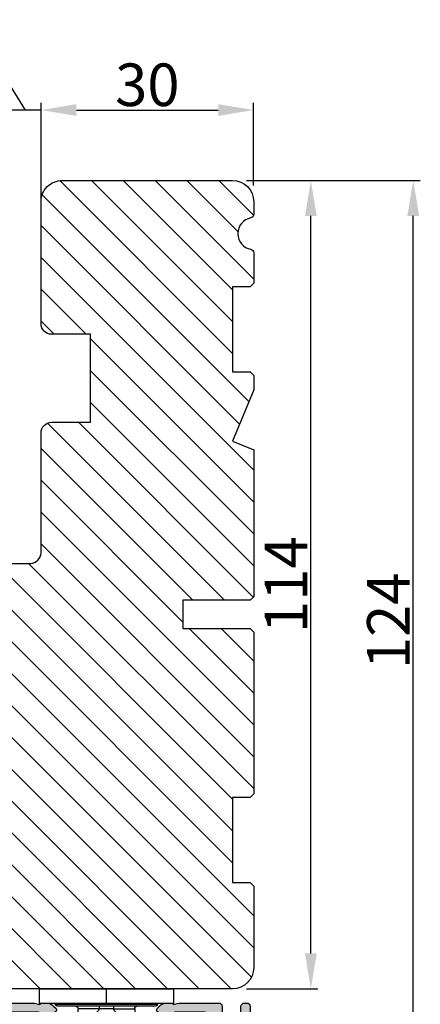
# Model space of a CAD drawing. Units: millimetres. Extents: x 3183 to 4371, y 4515 to 5595.
# Drawn here: x 3691 to 3748, y 4591 to 4730 of the extents above; entities that cross this region are included whole.
import ezdxf

# ---------------------------------------------------------------- set-up
doc = ezdxf.new("R2010")
doc.units = ezdxf.units.MM
doc.layers.get('0').update_dxf_attribs({"lineweight": 0})
doc.layers.get('DEFPOINTS').update_dxf_attribs({"lineweight": 0})
for name, color, linetype, lineweight in [('02 MEASURES', 156, 'Continuous', 13), ('03 FRAME', 40, 'Continuous', 25), ('04 FRAME HATCH', 40, 'Continuous', 0), ('09 ALUMINIUM', 55, 'Continuous', 25), ('10 ALUMINIUM HATCH', 55, 'Continuous', 0), ('15 CLIPS', 22, 'Continuous', 25), ('22 GLASKLODS', 22, 'Continuous', 25)]:
    doc.layers.add(name, color=color, linetype=linetype, lineweight=lineweight)
doc.styles.add('M1x2', font='arial.ttf', dxfattribs={"height": 6})
doc.dimstyles.new('M1x1 NY', dxfattribs={"dimtxt": 5, "dimasz": 5, "dimexe": 1, "dimexo": 2, "dimgap": 0.5, "dimtad": 1, "dimdec": 0, "dimdsep": 46, "dimtxsty": 'M1x2', "dimcen": -1, "dimclrd": 256, "dimclre": 256, "dimclrt": 256, "dimazin": 2, "dimtfac": 1, "dimtdec": 0, "dimtmove": 0, "dimatfit": 3, "dimfxl": 1, "dimtolj": 1, "dimarcsym": 0})

# ---------------------------------------------------------------- blocks, each defined once
blk = doc.blocks.new('*D10884')
at = {"layer": '02 MEASURES', "lineweight": -2}
for p, q in [((3723.313920066245, 4707.178133563933), (3733.372255183594, 4707.178133563933)), ((3732.372255183594, 4598.178133563933), (3732.372255183594, 4702.178133563933)), ((3723.313920066245, 4593.178133563933), (3733.372255183594, 4593.178133563933))]:
    blk.add_line(p, q, dxfattribs=at)
at = {"layer": '02 MEASURES'}
for points in [[(3733.205588516927, 4702.178133563933), (3731.53892185026, 4702.178133563933), (3732.372255183594, 4707.178133563933)], [(3731.53892185026, 4598.178133563933), (3733.205588516927, 4598.178133563933), (3732.372255183594, 4593.178133563933)]]:
    blk.add_solid(points, dxfattribs=at)
at = {"layer": 'DEFPOINTS', "color": 0}
for p in [(3721.313920066245, 4707.178133563933), (3732.372255183594, 4707.178133563933), (3721.313920066245, 4593.178133563933)]:
    blk.add_point(p, dxfattribs=at)
at = {"layer": '02 MEASURES', "insert": (3728.860255183594, 4650.178133563933), "char_height": 6, "attachment_point": 5, "rotation": 90, "style": 'M1x2'}
blk.add_mtext('\\A1;114', dxfattribs=at)
blk = doc.blocks.new('*D10885')
at = {"layer": '02 MEASURES', "lineweight": -2}
for p, q in [((3694.313920066245, 4703.474975461598), (3694.313920066245, 4718.106729506334)), ((3724.298997047085, 4706.47699041678), (3724.298997047085, 4718.106729506334)), ((3699.313920066245, 4717.106729506334), (3719.298997047085, 4717.106729506334))]:
    blk.add_line(p, q, dxfattribs=at)
at = {"layer": '02 MEASURES'}
for points in [[(3699.313920066245, 4717.940062839667), (3699.313920066245, 4716.273396173001), (3694.313920066245, 4717.106729506334)], [(3719.298997047085, 4716.273396173001), (3719.298997047085, 4717.940062839667), (3724.298997047085, 4717.106729506334)]]:
    blk.add_solid(points, dxfattribs=at)
at = {"layer": 'DEFPOINTS', "color": 0}
for p in [(3724.298997047085, 4717.106729506334), (3724.298997047085, 4704.47699041678), (3694.313920066245, 4701.474975461598)]:
    blk.add_point(p, dxfattribs=at)
at = {"layer": '02 MEASURES', "insert": (3709.306458556665, 4720.669729506334), "char_height": 6, "attachment_point": 5, "style": 'M1x2'}
blk.add_mtext('\\A1;30', dxfattribs=at)
blk = doc.blocks.new('*D10886')
at = {"layer": '02 MEASURES', "lineweight": -2}
for p, q in [((3723.313955352195, 4707.178133530581), (3747.808780336859, 4707.178133530581)), ((3746.808780336859, 4587.978133236108), (3746.808780336859, 4702.178133530581)), ((3724.313920066245, 4582.978133236108), (3747.808780336859, 4582.978133236108))]:
    blk.add_line(p, q, dxfattribs=at)
at = {"layer": '02 MEASURES'}
for points in [[(3747.642113670192, 4702.178133530581), (3745.975447003525, 4702.178133530581), (3746.808780336859, 4707.178133530581)], [(3745.975447003525, 4587.978133236108), (3747.642113670192, 4587.978133236108), (3746.808780336859, 4582.978133236108)]]:
    blk.add_solid(points, dxfattribs=at)
at = {"layer": 'DEFPOINTS', "color": 0}
for p in [(3721.313955352195, 4707.178133530581), (3746.808780336859, 4707.178133530581), (3722.313920066245, 4582.978133236108)]:
    blk.add_point(p, dxfattribs=at)
at = {"layer": '02 MEASURES', "insert": (3743.296780336859, 4645.078133383345), "char_height": 6, "attachment_point": 5, "rotation": 90, "style": 'M1x2'}
blk.add_mtext('\\A1;124', dxfattribs=at)
blk = doc.blocks.new('b')
at = {"layer": '15 CLIPS'}
for p, q in [((1725.674588023891, -2993.348521290714), (1725.674588023891, -2991.348520962888)), ((1744.674581825008, -2991.348520962888), (1725.674588023891, -2991.348520962888)), ((1735.174555122127, -2993.348521290714), (1735.174555122127, -2991.348520962888)), ((1744.674581825008, -2991.348520962888), (1744.674581825008, -2993.348521290714)), ((1735.174555122127, -2993.348521290714), (1725.674588023891, -2993.348521290714)), ((1727.974552451839, -2993.548520950967), (1735.174555122127, -2993.548520950967)), ((1744.674581825008, -2993.348521290714), (1735.174555122127, -2993.348521290714)), ((1735.174555122127, -2993.548520950967), (1742.374557792415, -2993.548520950967)), ((1735.174555122127, -2993.748520611221), (1728.174585639705, -2993.748520611221)), ((1731.17460662054, -2994.148519931728), (1731.174606620541, -2996.448521612579)), ((1734.163004695644, -2993.748520611221), (1734.163004695644, -2994.148519931728)), ((1734.163004695644, -2994.148519931728), (1736.18610554861, -2994.148519931728)), ((1742.174584209194, -2993.748520611221), (1735.174555122127, -2993.748520611221)), ((1736.18610554861, -2993.748520611221), (1736.18610554861, -2994.148519931728)), ((1739.174563228359, -2996.448521612579), (1739.174563228359, -2994.148519931728)), ((1727.766651450863, -2995.082509814197), (1727.880615531673, -2995.246847270423)), ((1742.468554317226, -2995.246847270423), (1742.582518398037, -2995.082509814197)), ((1731.174606620541, -2996.448521612579), (1732.480663596859, -2996.448521612579)), ((1737.868506252041, -2996.448521612579), (1739.174563228359, -2996.448521612579)), ((1740.071791946163, -2999.09851804226), (1730.277377902737, -2999.09851804226)), ((1730.277377902737, -2999.09851804226), (1730.277377902737, -2999.298521427804)), ((1740.071791946163, -2999.09851804226), (1740.071791946163, -2999.298521427804)), ((1730.277377902737, -2999.298521427804), (1740.071791946163, -2999.298521427804))]:
    blk.add_line(p, q, dxfattribs=at)
at = {"layer": '15 CLIPS', "flags": 128}
for points in [[(1734.163004695644, -2994.148519931728), (1734.162945090999, -2994.148519931728), (1733.507472812404, -2994.16228487938), (1732.580262958278, -2994.179275928432), (1731.830198108425, -2994.182345567638), (1731.342989742031, -2994.169161765271), (1731.17460662054, -2994.148519931728), (1731.17460662054, -2994.148519931728)], [(1732.480663596859, -2996.448521612579), (1732.546288310757, -2996.165019570285), (1732.720691501369, -2995.881521253282), (1733.133155643215, -2995.436021237069), (1734.063703357448, -2994.42352086156), (1734.163004695644, -2994.148519931728)], [(1736.18610554861, -2994.148519931728), (1736.285466491451, -2994.42352086156), (1737.216014205684, -2995.436021237069), (1737.714309036007, -2996.003021596366), (1737.827200233211, -2996.225771604472), (1737.868506252041, -2996.448521612579)], [(1727.174836932888, -2995.736417470866), (1727.09723168539, -2995.764271466428), (1727.029163181057, -2995.788701920205), (1726.996678649654, -2995.800354628259), (1726.986605464687, -2995.80399051159)], [(1726.986605464687, -2995.80399051159), (1727.089661895504, -2996.09119176715), (1727.170664607754, -2996.316847501689)], [(1727.766651450863, -2995.082509814197), (1727.371353446712, -2995.356672553712), (1727.060813247432, -2995.57208373993)], [(1727.174836932888, -2995.736417470866), (1727.12780886816, -2995.66868424266), (1727.08662205862, -2995.609265862399), (1727.066952525844, -2995.580927579099), (1727.060813247432, -2995.57208373993)], [(1727.358896075954, -2996.249274460965), (1727.281350433102, -2996.277124731237), (1727.213281928768, -2996.301558910304), (1727.180797397365, -2996.313211618358), (1727.170664607754, -2996.316847501689)], [(1727.170664607754, -2996.316847501689), (1727.182585536709, -2996.343624888354), (1727.194566070309, -2996.363264618808)], [(1727.174836932888, -2995.736417470866), (1727.570075332393, -2995.462258456641), (1727.880615531673, -2995.246847270423)], [(1727.358896075954, -2996.249274460965), (1727.255839645138, -2995.962073205405), (1727.174836932888, -2995.736417470866)], [(1727.358896075954, -2996.249274460965), (1727.29118519949, -2996.29625782221), (1727.231759368648, -2996.337470708781), (1727.20344716238, -2996.357129065686), (1727.194566070309, -2996.363264618808)], [(1728.79834824728, -2998.324436245853), (1727.992255031338, -2997.162343113118), (1727.358896075954, -2996.249274460965)], [(1727.880615531673, -2995.246847270423), (1728.613097011318, -2996.302791981393), (1729.188579856625, -2997.132462559634)], [(1729.35290986227, -2997.018472401792), (1728.620428382626, -2995.962527690822), (1728.044945537319, -2995.13285711258)], [(1742.30422431158, -2995.13285711258), (1741.571742831936, -2996.18880182355), (1740.996259986629, -2997.018472401792)], [(1741.160589992275, -2997.132462559634), (1741.89307147192, -2996.076517848664), (1742.468554317226, -2995.246847270423)], [(1742.990214168301, -2996.249274460965), (1742.184180557003, -2997.411363868409), (1741.55082160162, -2998.324436245853)], [(1742.468554317226, -2995.246847270423), (1742.400783836116, -2995.199860183889), (1742.34141760992, -2995.158647297317), (1742.313045799007, -2995.138988940412), (1742.30422431158, -2995.13285711258)], [(1742.468554317226, -2995.246847270423), (1742.863792716732, -2995.521006284648), (1743.174332916012, -2995.736417470866)], [(1743.288356601467, -2995.57208373993), (1742.893058597316, -2995.297921000415), (1742.582518398037, -2995.082509814197)], [(1743.174332916012, -2995.736417470866), (1743.07121688055, -2996.023618726426), (1742.990214168301, -2996.249274460965)], [(1742.990214168301, -2996.249274460965), (1743.067819415798, -2996.277124731237), (1743.135887920132, -2996.301558910304), (1743.168372451534, -2996.313211618358), (1743.178445636501, -2996.316847501689)], [(1743.154544173946, -2996.363264618808), (1743.16944533514, -2996.338029502326), (1743.178445636501, -2996.316847501689)], [(1743.174332916012, -2995.736417470866), (1743.221301376095, -2995.66868424266), (1743.262547790279, -2995.609265862399), (1743.282217323055, -2995.580927579099), (1743.288356601467, -2995.57208373993)], [(1743.174332916012, -2995.736417470866), (1743.251938163509, -2995.764271466428), (1743.320006667843, -2995.788701920205), (1743.352431594601, -2995.800354628259), (1743.362564384212, -2995.80399051159)], [(1743.178445636501, -2996.316847501689), (1743.281561671963, -2996.029646246129), (1743.362564384212, -2995.80399051159)], [(1727.194566070309, -2996.363264618808), (1728.000659286251, -2997.525354026252), (1728.634018241634, -2998.438426403695)], [(1741.160589992275, -2997.132462559634), (1741.100091277828, -2997.090504615003), (1741.070646583309, -2997.070086298877), (1741.044360934963, -2997.051858453447), (1741.023022472134, -2997.0370541498), (1741.007823287716, -2997.026478050643), (1740.996259986629, -2997.018472401792)], [(1741.715151607265, -2998.438426403695), (1742.521244823208, -2997.276333270961), (1743.154544173946, -2996.363264618808)], [(1728.79834824728, -2998.324436245853), (1728.737849532833, -2998.366394190484), (1728.708404838314, -2998.38681250661), (1728.682119189968, -2998.40504035204), (1728.660780727138, -2998.419844655687), (1728.645581542721, -2998.430424480134), (1728.634018241634, -2998.438426403695)], [(1741.55082160162, -2998.324436245853), (1741.611320316067, -2998.366394190484), (1741.640705405941, -2998.38681250661), (1741.666991054287, -2998.40504035204), (1741.688329517116, -2998.419844655687), (1741.703588306179, -2998.430424480134), (1741.715151607265, -2998.438426403695)]]:
    blk.add_lwpolyline(points, dxfattribs=at)
at = {"layer": '15 CLIPS'}
for centre, radius, start, end in [((1727.774636185113, -2993.548437566613), 0.1999162841157195, 359.9761021382934, 90.01642684253714), ((1728.174576810269, -2993.54849625146), 0.2000243599548527, 180.0070750257789, 270.0025291391612), ((1742.174635172008, -2993.548597982469), 0.1999226352472523, 269.9853945792363, 0.02207643996827224), ((1742.574575791252, -2993.548539289814), 0.2000179996771818, 89.99564905503033, 179.9947467802374), ((1730.774564261904, -2994.148562970589), 0.4000423609518949, 0.00616421004845298, 89.99490299886635), ((1737.680334388485, -2967.45209613877), 26.73820792721736, 266.7964333864821, 273.2035666135169), ((1739.574605586995, -2994.148562970589), 0.4000423609518493, 90.00509700110108, 179.9938357899516), ((1727.174750147956, -2995.736368626348), 0.1999278399978054, 124.7425637718728, 199.7691616424899), ((1727.880630221271, -2995.246800788785), 0.1999567064013017, 34.73919008847473, 124.7514281364961), ((1676.562550596112, -2921.09047172018), 90.18154924084618, 304.6842024126541, 304.8112670635605), ((1742.468538288677, -2995.246793387749), 0.1999513887642524, 55.24704775660296, 145.2623340184867), ((1664.023393728765, -3110.264531111615), 138.6911586203074, 55.21095446086177, 55.29357606292435), ((1743.174243999605, -2995.736424848969), 0.2000742012953344, 340.2630085310463, 55.22526605446303), ((1730.754160519657, -2996.403199831268), 1.727097837253968, 204.9765625124734, 358.4962954301532), ((1658.801640952174, -2895.486098169375), 123.6377958477756, 304.7013941919377, 304.7940752842768), ((1730.174595361691, -2996.448511475086), 1.000011258901074, 214.7470536339564, 359.9994191709981), ((1739.595647749099, -2996.400126858901), 1.727819378015159, 181.6050160398656, 334.9221260175089), ((1740.174581654563, -2996.448488566535), 1.000018426750359, 180.0018933639298, 325.2516338311219), ((1730.277309678993, -2997.298643450656), 1.999877978312006, 214.7450829768983, 270.0019545855268), ((1730.278204597931, -2997.296914661576), 1.801603570355001, 214.7737449584011, 269.9737088957686), ((1740.07085594517, -2997.296705812178), 1.801812473197853, 270.0297638681862, 325.2227822776543), ((1740.071725188212, -2997.298385544884), 2.000135884033944, 270.0019123444893, 325.2510500930991)]:
    blk.add_arc(centre, radius, start, end, dxfattribs=at)
blk = doc.blocks.new('new alu')
at = {"layer": '09 ALUMINIUM'}
blk.add_hatch(color=256, dxfattribs=at).paths.add_polyline_path([(290.8259071747607, -3051.995766743992, 0.3275382217185164), (289.7759071747723, -3050.564857941852, 0.5065479601867932), (289.125907174749, -3051.041827542565), (289.125907174749, -3056.291827542565, -0.4142135623729619), (288.625907174749, -3056.791827542565), (286.625907174749, -3056.791827542565, -0.4142135623732283), (286.125907174749, -3056.291827542565), (286.125907174749, -3051.041827542565, 0.414213562373095), (285.625907174749, -3050.541827542565), (284.8259071747607, -3050.541827542565, -0.4142135623730786), (284.3259071747607, -3050.041827542565), (284.3259071747607, -3045.858055308552, 0.154347130186415), (284.2713617201962, -3045.68556743619, -0.3162277660152516), (284.2713617201962, -3045.398087648882, 0.1543471301861302), (284.3259071747607, -3045.225599776521), (284.3259071747607, -3037.041827542565, 0.4142135623731031), (283.8259071747607, -3036.541827542565), (283.3259071747607, -3036.541827542565, 0.4142135623730951), (282.8259071747607, -3037.041827542565), (282.8259071747607, -3050.541827542565, 0.3851703882147487), (284.1759071747374, -3052.034308698236, -0.3851703882147491), (284.625907174749, -3052.531802416754), (284.625907174749, -3056.791827542565, 0.4142135623730951), (286.125907174749, -3058.291827542565), (288.625907174749, -3058.291827542565, -0.4142135623731281), (289.125907174749, -3058.791827542565), (289.125907174749, -3090.541827542565, -0.4142135623730615), (286.125907174749, -3093.541827542565), (273.6750314859974, -3093.541827542565, -0.414213562373093), (273.1750314859974, -3093.041827542565), (273.1750314859974, -3087.541827542565, 0.4142135546708856), (272.6750314991523, -3087.041827542565), (267.9468114784986, -3087.041827418234, 0.1132370181173455), (267.1622096213114, -3087.221827418227, -0.3931139760730694), (266.9018265616915, -3087.141827418211, 0.2679491924295576), (266.7286214809583, -3087.041827418234), (266.0995670527054, -3087.041827418234, 0.2080002991320924), (265.0025365003103, -3087.518829878103), (264.7056255319922, -3087.837227910208, 0.4716306187711644), (264.766055863206, -3088.296241847074), (266.4160558631711, -3089.32727627768, 0.589045016420202), (266.8750316424712, -3089.072861848839), (266.8750316424712, -3088.641827418211, -0.4142135710438258), (267.1750316513653, -3088.341827418222), (271.3750315007937, -3088.341827542554, -0.4142135537022043), (271.875031486009, -3088.841827542554), (271.875031486009, -3093.241827542519, -0.4142135623730951), (271.375031486009, -3093.741827542519), (243.7750314860323, -3093.741827542519, -0.4142135623730951), (243.2750314860323, -3093.241827542519), (243.2750314860323, -3088.841827542554, -0.4142135537022711), (243.7750314711893, -3088.341827542554), (247.9750316336003, -3088.341827418222, -0.4142135710445383), (248.2750316424363, -3088.641827418211), (248.2750316424363, -3089.072861848839, 0.5890450164211024), (248.7340074217364, -3089.32727627768), (250.3840074217596, -3088.296241847074, 0.4716306187710643), (250.4444377529735, -3087.837227910208), (250.1475267846554, -3087.518829878103, 0.2080002991321777), (249.050496232202, -3087.041827418234), (248.4214418040074, -3087.041827418234, 0.267949192430881), (248.248236723216, -3087.141827418211, -0.3931139760749316), (247.9878536635961, -3087.221827418227, 0.1132370172590239), (247.2032518125206, -3087.041827418234), (241.7750314745654, -3087.041827542565, 0.4142135556638873), (241.2750314860323, -3087.541827542565), (241.2750314860323, -3088.441827540959, 0.8411543594712377), (241.5257117898154, -3088.745909363821, 0.6598029241161363), (241.3950314860276, -3089.281827540985, -0.2360679774992609), (241.4750314859857, -3089.441827540959, -0.2360679774986125), (241.3950314860276, -3089.601827540992, 1.087597261547224), (241.5079112834946, -3090.244548756196, 0.4634545778507768), (241.2750314860323, -3090.441827540959), (241.2750314860323, -3093.241827542519, -0.4142135623731199), (240.7750314860323, -3093.741827542519), (239.125031486009, -3093.741827542519, -0.4142135623730493), (238.625031486009, -3093.241827542519), (238.625031486009, -3087.541827542565, 0.414213562373049), (238.125031486009, -3087.041827542565), (237.8250314860206, -3087.041827542565, 0.414213562373093), (237.3250314860206, -3087.541827542565), (237.3250314860206, -3093.741827542519, 0.4142135623730951), (238.8250314860206, -3095.241827542519), (289.3259071747607, -3095.241827542519, 0.4142135623730729), (290.8259071747607, -3093.741827542519)])
blk.add_lwpolyline([(290.8259071747607, -3051.995766743992, 0.3275382217186724), (289.7759071747723, -3050.564857941852, 0.5065479601867228), (289.125907174749, -3051.041827542565), (289.125907174749, -3056.291827542565, -0.4142135623730951), (288.625907174749, -3056.791827542565), (286.625907174749, -3056.791827542565, -0.4142135623732283), (286.125907174749, -3056.291827542565), (286.125907174749, -3051.041827542565, 0.414213562372762), (285.625907174749, -3050.541827542565), (284.8259071747607, -3050.541827542565, -0.4142135623727622), (284.3259071747607, -3050.041827542565), (284.3259071747607, -3045.858055308552, 0.1543471301870697), (284.2713617201962, -3045.68556743619, -0.3162277660156862), (284.2713617201962, -3045.398087648882, 0.1543471301861269), (284.3259071747607, -3045.225599776521), (284.3259071747607, -3037.041827542565, 0.4142135623731033), (283.8259071747607, -3036.541827542565), (283.3259071747607, -3036.541827542565, 0.4142135623736278), (282.8259071747607, -3037.041827542565), (282.8259071747607, -3050.541827542565, 0.385170388214903), (284.1759071747374, -3052.034308698236, -0.3851703882147613), (284.625907174749, -3052.531802416754), (284.625907174749, -3056.791827542565, 0.4142135623730951), (286.125907174749, -3058.291827542565), (288.625907174749, -3058.291827542565, -0.4142135623731282), (289.125907174749, -3058.791827542565), (289.125907174749, -3090.541827542565, -0.4142135623730613), (286.125907174749, -3093.541827542565), (273.6750314859974, -3093.541827542565, -0.4142135623731159), (273.1750314859974, -3093.041827542565), (273.1750314859974, -3087.541827542565, 0.4142135546707733), (272.6750314991523, -3087.041827542565), (267.9468114784986, -3087.041827418234, 0.1132370181175112), (267.1622096213114, -3087.221827418227, -0.3931139760755329), (266.9018265616915, -3087.141827418211, 0.2679491924301044), (266.7286214809583, -3087.041827418234), (266.0995670527054, -3087.041827418234, 0.2080002991320191), (265.0025365003103, -3087.518829878103), (264.7056255319922, -3087.837227910208, 0.4716306187709158), (264.766055863206, -3088.296241847074), (266.4160558631711, -3089.32727627768, 0.589045016420529), (266.8750316424712, -3089.072861848839), (266.8750316424712, -3088.641827418211, -0.414213571043961), (267.1750316513653, -3088.341827418222), (271.3750315007937, -3088.341827542554, -0.4142135537021398), (271.875031486009, -3088.841827542554), (271.875031486009, -3093.241827542519, -0.4142135623731554), (271.375031486009, -3093.741827542519), (243.7750314860323, -3093.741827542519, -0.4142135623730951), (243.2750314860323, -3093.241827542519), (243.2750314860323, -3088.841827542554, -0.4142135537022065), (243.7750314711893, -3088.341827542554), (247.9750316336003, -3088.341827418222, -0.4142135710439748), (248.2750316424363, -3088.641827418211), (248.2750316424363, -3089.072861848839, 0.5890450164213067), (248.7340074217364, -3089.32727627768), (250.3840074217596, -3088.296241847074, 0.4716306187718135), (250.4444377529735, -3087.837227910208), (250.1475267846554, -3087.518829878103, 0.2080002991314425), (249.050496232202, -3087.041827418234), (248.4214418040074, -3087.041827418234, 0.2679491924317544), (248.248236723216, -3087.141827418211, -0.3931139760753208), (247.9878536635961, -3087.221827418227, 0.1132370172591481), (247.2032518125206, -3087.041827418234), (241.7750314745654, -3087.041827542565, 0.4142135556641307), (241.2750314860323, -3087.541827542565), (241.2750314860323, -3088.441827540959, 0.8411543594794845), (241.5257117898154, -3088.745909363821, 0.6598029241175056), (241.3950314860276, -3089.281827540985, -0.2360679774995141), (241.4750314859857, -3089.441827540959, -0.2360679775004597), (241.3950314860276, -3089.601827540992, 1.087597261535253), (241.5079112834946, -3090.244548756196, 0.4634545778525964), (241.2750314860323, -3090.441827540959), (241.2750314860323, -3093.241827542519, -0.4142135623732136), (240.7750314860323, -3093.741827542519), (239.125031486009, -3093.741827542519, -0.4142135623730951), (238.625031486009, -3093.241827542519), (238.625031486009, -3087.541827542565, 0.4142135623730471), (238.125031486009, -3087.041827542565), (237.8250314860206, -3087.041827542565, 0.4142135623722085), (237.3250314860206, -3087.541827542565), (237.3250314860206, -3093.741827542519, 0.4142135623730951), (238.8250314860206, -3095.241827542519), (289.3259071747607, -3095.241827542519, 0.4142135623730951), (290.8259071747607, -3093.741827542519)], format="xyb", close=True, dxfattribs=at)
at = {"layer": '22 GLASKLODS'}
blk.add_blockref('b', (-1477.563836892164, -93.69330618964523), dxfattribs=at)
blk = doc.blocks.new('*D10887')
at = {"layer": '02 MEASURES', "lineweight": -2}
for p, q in [((3670.313955352202, 4599.928133530581), (3670.313955352202, 4574.037116081608)), ((3724.313955352195, 4582.478133140604), (3724.313955352195, 4574.037116081608)), ((3719.313955352195, 4575.037116081608), (3675.313955352202, 4575.037116081608))]:
    blk.add_line(p, q, dxfattribs=at)
at = {"layer": '02 MEASURES'}
for points in [[(3675.313955352202, 4575.870449414941), (3675.313955352202, 4574.203782748275), (3670.313955352202, 4575.037116081608)], [(3719.313955352195, 4574.203782748275), (3719.313955352195, 4575.870449414941), (3724.313955352195, 4575.037116081608)]]:
    blk.add_solid(points, dxfattribs=at)
at = {"layer": 'DEFPOINTS', "color": 0}
for p in [(3670.313955352202, 4601.928133530581), (3724.313955352195, 4584.478133140604), (3670.313955352202, 4575.037116081608)]:
    blk.add_point(p, dxfattribs=at)
at = {"layer": '02 MEASURES', "insert": (3697.313955352199, 4578.588116081608), "char_height": 6, "attachment_point": 5, "style": 'M1x2'}
blk.add_mtext('\\A1;54', dxfattribs=at)
blk = doc.blocks.new('*D10888')
at = {"layer": '02 MEASURES', "lineweight": -2}
for p, q in [((3676.619919002159, 4722.356729506334), (3688.815919002159, 4722.356729506334)), ((3688.815919002159, 4722.356729506334), (3692.063942937232, 4717.106729506334)), ((3689.813965808219, 4704.178134566585), (3689.813965808219, 4718.106729506334)), ((3694.313920066245, 4705.474975461598), (3694.313920066245, 4718.106729506334)), ((3684.813965808219, 4717.106729506334), (3679.813965808219, 4717.106729506334)), ((3694.313920066245, 4717.106729506334), (3689.813965808219, 4717.106729506334)), ((3699.313920066245, 4717.106729506334), (3704.313920066245, 4717.106729506334))]:
    blk.add_line(p, q, dxfattribs=at)
at = {"layer": '02 MEASURES'}
for points in [[(3684.813965808219, 4716.273396173001), (3684.813965808219, 4717.940062839667), (3689.813965808219, 4717.106729506334)], [(3699.313920066245, 4717.940062839667), (3699.313920066245, 4716.273396173001), (3694.313920066245, 4717.106729506334)]]:
    blk.add_solid(points, dxfattribs=at)
at = {"layer": 'DEFPOINTS', "color": 0}
for p in [(3689.813965808219, 4717.106729506334), (3694.313920066245, 4703.474975461598), (3689.813965808219, 4702.178134566585)]:
    blk.add_point(p, dxfattribs=at)
at = {"layer": '02 MEASURES', "insert": (3682.717919002159, 4725.907729506334), "char_height": 6, "attachment_point": 5, "style": 'M1x2'}
blk.add_mtext('\\A1;4.5', dxfattribs=at)

msp = doc.modelspace()

# ---------------------------------------------------------------- hatches: boundary and pattern name
at = {"layer": '04 FRAME HATCH'}
h = msp.add_hatch(dxfattribs=at)
h.set_pattern_fill('ANSI31', color=256, angle=269.9999999999999, style=0)
h.set_pattern_definition([(314.9999999999999, (9911.87604679315, 2340.263614925871), (2.245064030267291, 2.245064030267286), [])])
h.paths.add_polyline_path([(3721.313955352195, 4593.178133530582), (3681.313955352195, 4593.178133530582, -0.4142135623731922), (3678.313955352195, 4596.178133530582), (3678.313955352195, 4651.678133530582, -0.4142135623729655), (3679.813955352195, 4653.178133530582), (3692.813955352195, 4653.178133530582, 0.4142135623731933), (3694.313955352195, 4654.678133530582), (3694.313955352199, 4671.578133530582, -0.4142135623731245), (3695.813955352199, 4673.078133530582), (3701.313955352199, 4673.078133530582), (3701.313955352199, 4685.478133530582), (3695.813955352199, 4685.478133530582, -0.4142135623729484), (3694.313955352199, 4686.978133530582), (3694.313955352199, 4704.178133530582, -0.4142135623731483), (3697.313955352199, 4707.178133530582), (3721.313955352199, 4707.178133530582, -0.4142135623731109), (3724.313955352199, 4704.178133530582), (3724.313955352199, 4702.38229698718, -0.3616214947868756), (3723.904864443107, 4701.890630904162, 0.8320502943378366), (3723.904864443107, 4697.465636157001, -0.3616214947864094), (3724.313955352199, 4696.973970073984), (3724.313955352199, 4692.678133530582), (3723.813955352199, 4692.178133530582), (3721.313955352199, 4692.178133530582), (3721.313955352199, 4680.178133530582), (3723.813955352199, 4680.178133530582), (3724.313955352199, 4679.678133530582), (3724.313955352199, 4677.66341490482), (3721.313955352199, 4670.420774217701), (3724.313955352199, 4669.178133530582), (3724.313955352195, 4648.478133530582), (3723.813955352195, 4647.978133530582), (3714.313955352195, 4647.978133530582), (3714.313955352195, 4643.978133530582), (3723.813955352195, 4643.978133530582), (3724.313955352195, 4643.478133530582), (3724.313955352195, 4620.678133530582), (3723.813955352195, 4620.178133530582), (3721.313955352195, 4620.178133530582), (3721.313955352195, 4608.178133530582), (3723.813955352195, 4608.178133530582), (3724.313955352195, 4607.678133530582), (3724.313955352195, 4596.178133530582, -0.4142135623730746)])

# ---------------------------------------------------------------- linework, layer by layer
at = {"layer": '03 FRAME'}
msp.add_lwpolyline([(3679.813955352195, 4653.178133530582), (3692.813955352195, 4653.178133530582, 0.4142135623731933), (3694.313955352195, 4654.678133530582), (3694.313955352199, 4671.578133530582, -0.4142135623731245), (3695.813955352199, 4673.078133530582), (3701.313955352199, 4673.078133530582), (3701.313955352199, 4685.478133530582), (3695.813955352199, 4685.478133530582, -0.4142135623729484), (3694.313955352199, 4686.978133530582), (3694.313955352199, 4704.178133530582, -0.4142135623731483), (3697.313955352199, 4707.178133530582), (3721.313955352199, 4707.178133530582, -0.4142135623731109), (3724.313955352199, 4704.178133530582), (3724.313955352199, 4702.38229698718, -0.3616214947868756), (3723.904864443107, 4701.890630904162, 0.8320502943378366), (3723.904864443107, 4697.465636157001, -0.3616214947864094), (3724.313955352199, 4696.973970073984), (3724.313955352199, 4692.678133530582), (3723.813955352199, 4692.178133530582), (3721.313955352199, 4692.178133530582), (3721.313955352199, 4680.178133530582), (3723.813955352199, 4680.178133530582), (3724.313955352199, 4679.678133530582), (3724.313955352199, 4677.66341490482), (3721.313955352199, 4670.420774217701), (3724.313955352199, 4669.178133530582), (3724.313955352195, 4648.478133530582), (3723.813955352195, 4647.978133530582), (3714.313955352195, 4647.978133530582), (3714.313955352195, 4643.978133530582), (3723.813955352195, 4643.978133530582), (3724.313955352195, 4643.478133530582), (3724.313955352195, 4620.678133530582), (3723.813955352195, 4620.178133530582), (3721.313955352195, 4620.178133530582), (3721.313955352195, 4608.178133530582), (3723.813955352195, 4608.178133530582), (3724.313955352195, 4607.678133530582), (3724.313955352195, 4596.178133530582, -0.4142135623730746), (3721.313955352195, 4593.178133530582), (3681.313955352195, 4593.178133530582, -0.4142135623731922)], format="xyb", dxfattribs=at)
at = {"layer": '10 ALUMINIUM HATCH'}
msp.add_lwpolyline([(3724.313920066245, 4596.178133563934), (3724.313920066245, 4596.178133563934), (3724.313920066245, 4601.178133563934), (3724.313920066245, 4601.178133563934)], close=True, dxfattribs=at)

# ---------------------------------------------------------------- block references
at = {"xscale": -1}
msp.add_blockref('new alu', (3961.139862526962, 7678.219960683122), dxfattribs=at)

# ---------------------------------------------------------------- dimensions: what is measured, and where the dimension line sits
at = {"layer": '02 MEASURES'}
dim = msp.add_linear_dim(base=(3689.813965808219, 4717.106729506334), p1=(3694.313920066245, 4703.474975461598), p2=(3689.813965808219, 4702.178134566585), angle=180, dimstyle='M1x1 NY', override={"dimdec": 1, "dimtmove": 1}, dxfattribs=at)
dim.commit()
dim.dimension.update_dxf_attribs({"geometry": '*D10888', "text_midpoint": (3688.315919002159, 4722.356729506334), "dimtype": 160})
for base, p1, p2, angle, picture, middle in [((3724.298997047085, 4717.106729506334), (3694.313920066245, 4701.474975461598), (3724.298997047085, 4704.47699041678), 180, '*D10885', (3709.306458556665, 4720.669729506334)), ((3732.372255183594, 4707.178133563933), (3721.313920066245, 4593.178133563933), (3721.313920066245, 4707.178133563933), 270, '*D10884', (3728.860255183594, 4650.178133563933)), ((3746.808780336859, 4707.178133530581), (3722.313920066245, 4582.978133236108), (3721.313955352195, 4707.178133530581), 90.00000000000001, '*D10886', (3743.296780336859, 4645.078133383345)), ((3670.313955352202, 4575.037116081608), (3724.313955352195, 4584.478133140604), (3670.313955352202, 4601.928133530581), 180, '*D10887', (3697.313955352199, 4578.588116081608))]:
    dim = msp.add_linear_dim(base=base, p1=p1, p2=p2, angle=angle, dimstyle='M1x1 NY', dxfattribs=at)
    dim.commit()
    dim.dimension.update_dxf_attribs({"geometry": picture, "text_midpoint": middle})

doc.saveas('drawing.dxf')
